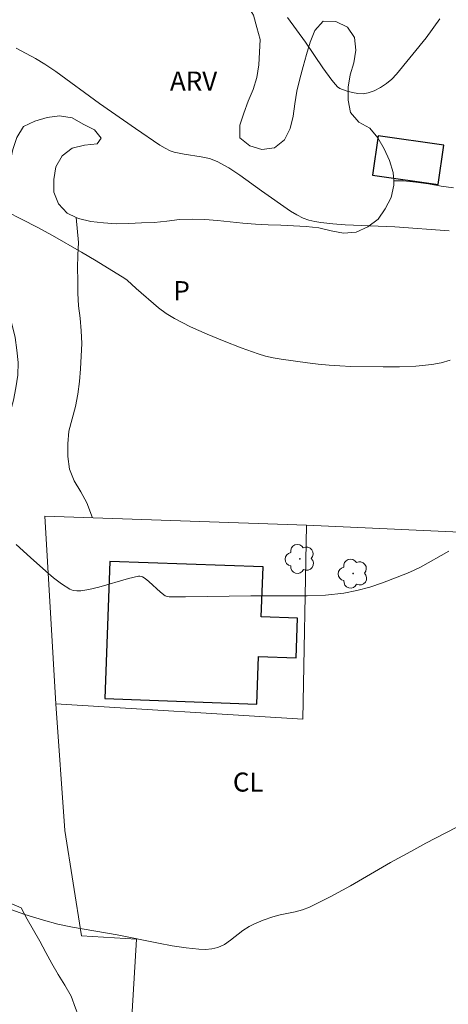
# Model space of a CAD drawing. Units: metres. Extents: x 283600 to 284116, y 1666584 to 1667148.
# Drawn here: x 283851 to 283885, y 1666989 to 1667067 of the extents above; entities that cross this region are included whole.
import ezdxf

# ---------------------------------------------------------------- set-up
doc = ezdxf.new("R2010")
doc.units = ezdxf.units.M
doc.header["$MEASUREMENT"] = 0
for name, color, linetype, lineweight, true_color in [('Arvores_Isoladas', 7, 'Continuous', 18, 0x00ff33), ('Cultura', 7, 'Orla8', 9, 0x00ff33), ('Curvas_Intermediarias', 7, 'Continuous', 9, 0x783c14), ('Curvas_Mestras', 7, 'Continuous', 20, 0x783c14), ('Topon_Cultura', 7, 'Continuous', 9, 0x00ff33), ('Topon_Vegetacao', 7, 'Continuous', 9, 0x00ff33), ('Vegetacao', 7, 'Orla8', 9, 0x00ff33)]:
    doc.layers.add(name, color=color, linetype=linetype, lineweight=lineweight, true_color=true_color)
for name, color, linetype, lineweight in [('Cerca', 8, 'Cerca', 20), ('Edificacoes', 7, 'Continuous', 30), ('Muro_Grade', 8, 'Continuous', 20)]:
    doc.layers.add(name, color=color, linetype=linetype, lineweight=lineweight)
doc.styles.add('Arial', font='arial.ttf', dxfattribs={"height": 1.5})
doc.styles.get("Standard").update_dxf_attribs({"font": 'arial.ttf'})
doc.linetypes.add('Cerca', pattern='A,10,0,["X",Standard,S=1,R=0,X=0,Y=-0.5],0.1', length=10.1)
doc.linetypes.add('Orla8', pattern='A,6,-0.5,["V",Standard,S=1,R=0,X=-0.5,Y=-1],-0.5,6,-0.5,["V",Standard,S=1,R=0,X=-0.5,Y=-1],-0.5', length=14)

# ---------------------------------------------------------------- blocks, each defined once
blk = doc.blocks.new('Arvore')
at = {"layer": 'Arvores_Isoladas'}
blk.add_lwpolyline([(-0.718, 0.493, 0.872324), (-0.722, -0.551, 0.862983), (0.284, -0.827, 0.900105), (0.89, 0.029, 0.863155), (0.262, 0.861, 0.882486)], format="xyb", close=True, dxfattribs=at)
blk.add_circle((0, 0), 0.0286, dxfattribs=at)

msp = doc.modelspace()

# ---------------------------------------------------------------- linework, layer by layer
at = {"layer": 'Cerca', "flags": 128}
for points in [[(283853.1, 1667027.707), (283853.951, 1667012.932), (283873.42, 1667011.701), (283873.717, 1667027.004)], [(283873.717, 1667027.004), (283853.1, 1667027.707)]]:
    msp.add_lwpolyline(points, dxfattribs=at)
at = {"layer": 'Cultura', "flags": 128}
for points in [[(283885.295, 1667053.614), (283884.303, 1667053.743), (283883.321, 1667053.937), (283882.33, 1667054.07), (283881.333, 1667054.152), (283880.574, 1667054.171)], [(283856.834, 1667027.58), (283856.409, 1667028.771), (283855.93, 1667029.649), (283855.394, 1667030.494), (283855.041, 1667031.43), (283854.914, 1667032.422), (283854.915, 1667033.423), (283854.994, 1667034.42), (283855.234, 1667035.391), (283855.495, 1667036.357), (283855.698, 1667037.336), (283855.819, 1667038.329), (283855.903, 1667039.326), (283855.954, 1667040.325), (283856.006, 1667041.324), (283855.945, 1667042.323), (283855.873, 1667043.321), (283855.731, 1667044.311), (283855.683, 1667045.31), (283855.681, 1667046.311), (283855.656, 1667047.311), (283855.693, 1667048.31), (283855.746, 1667049.309), (283855.559, 1667051.278)], [(283903.507, 1666937.237), (283898.378, 1666962.247), (283895.806, 1666980.903), (283895.572, 1666981.749), (283894.903, 1666982.129), (283882.206, 1666982.374), (283881.514, 1666982.637), (283880.961, 1666983.25), (283880.57, 1666985.112), (283859.815, 1666986.027), (283860.302, 1666994.368), (283855.97, 1666994.632), (283854.662, 1667002.94), (283853.951, 1667012.932)]]:
    msp.add_lwpolyline(points, dxfattribs=at)
at = {"layer": 'Curvas_Intermediarias', "flags": 128}
for points, elevation in [([(283872.201, 1667067.032), (283872.93, 1667066.075), (283873.624, 1667065.085), (283874.985, 1667063.08), (283875.695, 1667062.104), (283875.989, 1667061.747), (283876.155, 1667061.584), (283876.335, 1667061.449), (283876.529, 1667061.354), (283876.918, 1667061.226), (283877.332, 1667061.117), (283877.756, 1667061.045), (283878.17, 1667061.03), (283878.557, 1667061.092), (283879.046, 1667061.27), (283879.533, 1667061.519), (283879.998, 1667061.827), (283880.425, 1667062.185), (283880.793, 1667062.581), (283883.121, 1667065.445), (283884.217, 1667066.945)], 56), ([(283885.021, 1667040.021), (283884.306, 1667039.813), (283883.58, 1667039.677), (283882.315, 1667039.558), (283881.039, 1667039.501), (283879.757, 1667039.489), (283877.194, 1667039.534), (283876.338, 1667039.569), (283875.483, 1667039.631), (283874.628, 1667039.715), (283873.775, 1667039.815), (283871.697, 1667040.093), (283871.086, 1667040.198), (283870.484, 1667040.334), (283869.895, 1667040.512), (283868.55, 1667040.996), (283867.208, 1667041.509), (283865.879, 1667042.059), (283864.575, 1667042.652), (283863.304, 1667043.296), (283862.656, 1667043.697), (283862.045, 1667044.16), (283860.286, 1667045.672), (283859.58, 1667046.326), (283859.387, 1667046.467), (283857.131, 1667047.865), (283855.99, 1667048.546), (283853.683, 1667049.865), (283852.491, 1667050.506), (283848.866, 1667052.345)], 54), ([(283850.844, 1667025.484), (283851.956, 1667024.458), (283853.161, 1667023.382), (283853.772, 1667022.855), (283854.4, 1667022.372), (283855.053, 1667021.96), (283855.322, 1667021.862), (283855.62, 1667021.829), (283855.933, 1667021.843), (283856.55, 1667021.943), (283857.338, 1667022.124), (283859.685, 1667022.809), (283860.466, 1667022.991), (283860.574, 1667022.996), (283860.683, 1667022.973), (283860.79, 1667022.93), (283860.984, 1667022.809), (283861.296, 1667022.555), (283862.195, 1667021.724), (283862.574, 1667021.425), (283862.731, 1667021.373), (283862.896, 1667021.357), (283864.181, 1667021.359), (283869.332, 1667021.448), (283873.747, 1667021.441), (283875.21, 1667021.497), (283876.657, 1667021.645), (283877.681, 1667021.845), (283878.694, 1667022.13), (283879.696, 1667022.474), (283881.671, 1667023.231), (283882.179, 1667023.45), (283882.674, 1667023.701), (283884.917, 1667024.95)], 53), ([(283885.507, 1667003.172), (283883.113, 1667001.925), (283881.923, 1667001.289), (283880.329, 1667000.402), (283877.167, 1666998.577), (283875.573, 1666997.698), (283873.954, 1666996.879), (283873.4, 1666996.665), (283872.82, 1666996.513), (283871.636, 1666996.27), (283871.056, 1666996.115), (283870.293, 1666995.855), (283869.917, 1666995.707), (283869.549, 1666995.544), (283869.192, 1666995.361), (283868.69, 1666995.034), (283867.729, 1666994.283), (283867.238, 1666993.951), (283866.717, 1666993.708), (283866.245, 1666993.598), (283865.747, 1666993.56), (283865.234, 1666993.574), (283864.216, 1666993.683), (283863.127, 1666993.843), (283862.041, 1666994.039), (283858.79, 1666994.699), (283855.281, 1666995.311), (283854.122, 1666995.552), (283852.979, 1666995.851), (283851.507, 1666996.315), (283850.044, 1666996.825)], 52)]:
    msp.add_lwpolyline(points, dxfattribs=dict(at, elevation=elevation))
at = {"layer": 'Curvas_Mestras', "elevation": 55, "flags": 128}
msp.add_lwpolyline([(283884.942, 1667050.233), (283880.652, 1667050.542), (283876.754, 1667050.706), (283875.784, 1667050.782), (283874.826, 1667050.885), (283874.351, 1667050.963), (283873.887, 1667051.073), (283873.443, 1667051.229), (283872.937, 1667051.478), (283872.45, 1667051.779), (283870.166, 1667053.375), (283868.454, 1667054.614), (283867.578, 1667055.186), (283866.668, 1667055.679), (283866.051, 1667055.912), (283865.4, 1667056.065), (283864.057, 1667056.278), (283863.284, 1667056.433), (283862.957, 1667056.533), (283862.565, 1667056.727), (283862.151, 1667056.988), (283860.239, 1667058.28), (283857.39, 1667060.249), (283853.957, 1667062.772), (283853.081, 1667063.375), (283852.348, 1667063.82), (283850.83, 1667064.634)], dxfattribs=at)
at = {"layer": 'Edificacoes', "flags": 128}
for points in [[(283884.522, 1667056.968), (283879.358, 1667057.706), (283878.917, 1667054.621), (283884.081, 1667053.883)], [(283870.279, 1667023.717), (283858.212, 1667024.152), (283857.821, 1667013.335), (283869.799, 1667012.902), (283869.935, 1667016.649), (283872.894, 1667016.543), (283873.007, 1667019.688), (283870.137, 1667019.792)]]:
    msp.add_lwpolyline(points, close=True, dxfattribs=at)
at = {"layer": 'Muro_Grade', "flags": 128}
msp.add_lwpolyline([(283873.717, 1667027.004), (283889.287, 1667026.303), (283913.305, 1667025.35)], dxfattribs=at)
at = {"layer": 'Vegetacao', "flags": 128}
for points in [[(283855.559, 1667051.278), (283854.84, 1667051.602), (283854.18, 1667052.353), (283853.801, 1667053.279), (283853.804, 1667054.279), (283853.95, 1667055.269), (283854.449, 1667056.136), (283855.246, 1667056.74), (283856.219, 1667056.975), (283857.213, 1667057.086), (283857.522, 1667057.518), (283857, 1667058.176), (283856.11, 1667058.633), (283855.249, 1667059.143), (283854.258, 1667059.28), (283853.266, 1667059.149), (283852.307, 1667058.864), (283851.398, 1667058.447), (283850.879, 1667057.591), (283850.578, 1667056.637), (283850.349, 1667055.664), (283850.177, 1667054.678), (283850.117, 1667053.679), (283850.134, 1667052.679), (283850.187, 1667051.68), (283850.228, 1667050.681), (283850.236, 1667049.68), (283850.092, 1667048.69), (283849.886, 1667047.711), (283849.858, 1667046.711), (283849.895, 1667045.712), (283850.001, 1667044.717), (283850.251, 1667043.748), (283850.506, 1667042.781), (283850.761, 1667041.813), (283850.88, 1667040.82), (283851, 1667039.827), (283850.972, 1667038.827), (283850.794, 1667037.842), (283850.616, 1667036.858), (283850.371, 1667035.888), (283849.963, 1667034.975), (283849.378, 1667034.163), (283848.676, 1667033.451), (283847.881, 1667032.843), (283847.063, 1667032.267), (283846.177, 1667031.803), (283845.195, 1667031.613), (283844.197, 1667031.547), (283843.197, 1667031.59), (283842.213, 1667031.772), (283841.245, 1667032.022), (283840.304, 1667032.363), (283839.431, 1667032.851), (283838.708, 1667033.543), (283838.13, 1667034.359), (283837.594, 1667035.204), (283836.931, 1667035.953), (283836.177, 1667036.611), (283835.456, 1667037.305), (283834.738, 1667038.001), (283834.059, 1667038.735), (283833.466, 1667039.541), (283833.134, 1667040.485), (283833.262, 1667041.477), (283833.301, 1667042.477), (283833.316, 1667043.477), (283833.257, 1667044.476), (283833.044, 1667045.453), (283832.704, 1667046.394), (283832.314, 1667047.315), (283831.973, 1667048.256), (283831.632, 1667049.196), (283831.378, 1667050.164), (283831.256, 1667051.157), (283831.135, 1667052.15), (283831.013, 1667053.143), (283830.924, 1667054.139), (283830.864, 1667055.138), (283830.855, 1667056.138), (283831.094, 1667057.11), (283831.332, 1667058.081), (283831.63, 1667059.036), (283831.885, 1667060.004), (283832.141, 1667060.971), (283832.386, 1667061.941), (283832.628, 1667062.911), (283832.724, 1667063.907), (283832.598, 1667064.899), (283832.42, 1667065.884), (283832.189, 1667066.857), (283831.86, 1667067.802), (283831.221, 1667068.572), (283830.478, 1667069.242), (283829.726, 1667069.901), (283829.009, 1667070.599), (283828.426, 1667071.412), (283828.049, 1667072.339), (283827.862, 1667073.321), (283827.742, 1667074.315), (283827.877, 1667075.306), (283828.253, 1667076.233), (283828.426, 1667077.218), (283828.504, 1667078.216), (283828.497, 1667079.216), (283828.264, 1667080.189), (283827.893, 1667081.118), (283827.592, 1667082.072), (283827.343, 1667083.041), (283827.184, 1667084.028), (283827.07, 1667085.022), (283827.149, 1667086.02), (283827.407, 1667086.986), (283827.658, 1667087.955), (283827.802, 1667088.945), (283827.79, 1667089.945), (283827.405, 1667090.868), (283826.79, 1667091.658), (283826.159, 1667092.434), (283825.645, 1667093.292), (283825.291, 1667094.228), (283825.128, 1667095.215), (283825.064, 1667096.213), (283824.993, 1667097.211), (283824.998, 1667098.211), (283825.397, 1667099.129), (283826.244, 1667099.661), (283827.244, 1667099.64), (283828.167, 1667099.252), (283829.05, 1667098.783), (283829.996, 1667098.456), (283830.984, 1667098.303), (283831.982, 1667098.233), (283832.964, 1667098.423), (283833.945, 1667098.619), (283834.861, 1667099.021), (283835.544, 1667099.753), (283835.832, 1667100.711), (283835.618, 1667101.688), (283835.241, 1667102.615), (283834.97, 1667103.578), (283835.073, 1667104.573), (283835.553, 1667105.451), (283836.031, 1667106.329), (283836.276, 1667107.299), (283836.177, 1667108.294), (283835.859, 1667109.243), (283835.35, 1667110.104), (283834.84, 1667110.965), (283834.547, 1667111.921), (283834.945, 1667112.839), (283835.716, 1667113.476), (283836.676, 1667113.758), (283837.659, 1667113.942), (283838.525, 1667114.443), (283839.23, 1667115.153), (283839.858, 1667115.932), (283840.42, 1667116.759), (283840.857, 1667117.659), (283840.89, 1667118.659), (283840.713, 1667119.644), (283839.984, 1667120.329), (283838.996, 1667120.482), (283838.008, 1667120.32), (283837.379, 1667119.543), (283836.865, 1667118.685), (283836.234, 1667117.908), (283835.469, 1667117.263), (283834.469, 1667117.23), (283833.496, 1667117.459), (283832.607, 1667117.918), (283832.129, 1667118.797), (283831.884, 1667119.767), (283831.684, 1667120.747), (283831.553, 1667121.739), (283831.438, 1667122.733), (283831.31, 1667123.725), (283831.097, 1667124.702), (283830.864, 1667125.675), (283830.58, 1667126.634), (283830.217, 1667127.567), (283829.571, 1667128.33), (283828.668, 1667128.76), (283827.672, 1667128.859), (283826.814, 1667128.345), (283826.023, 1667127.732), (283825.304, 1667127.037), (283824.642, 1667126.286), (283824.286, 1667125.352), (283824.045, 1667124.38), (283823.829, 1667123.404), (283823.881, 1667122.405), (283824.135, 1667121.848), (283824.552, 1667120.938), (283824.914, 1667120.006), (283825.277, 1667119.074), (283825.437, 1667118.086), (283825.438, 1667117.086), (283825.035, 1667116.17), (283824.302, 1667115.49), (283823.304, 1667115.421), (283822.496, 1667116.012), (283821.965, 1667116.859), (283821.665, 1667117.814), (283821.385, 1667118.774), (283821.098, 1667119.732), (283820.727, 1667120.662), (283820.357, 1667121.591), (283819.944, 1667122.502), (283819.531, 1667123.413), (283819.024, 1667124.276), (283818.518, 1667125.139), (283818.012, 1667126.002), (283817.591, 1667126.909), (283817.17, 1667127.817), (283816.749, 1667128.724), (283816.447, 1667129.678), (283816.217, 1667130.651), (283816.092, 1667131.644), (283815.999, 1667132.64), (283816.008, 1667133.64), (283816.059, 1667134.639), (283816.104, 1667135.639), (283816.018, 1667136.636), (283815.735, 1667137.595), (283815.303, 1667138.498), (283814.758, 1667139.337), (283813.884, 1667139.822), (283812.905, 1667140.027), (283811.905, 1667140.065), (283810.91, 1667139.965), (283809.912, 1667139.894), (283808.911, 1667139.895), (283807.911, 1667139.895), (283806.92, 1667140.033), (283805.929, 1667140.171), (283804.974, 1667140.467), (283804.018, 1667140.764), (283803.101, 1667141.163), (283802.271, 1667141.722), (283801.489, 1667142.346), (283800.755, 1667143.026), (283800.602, 1667143.199)], [(283865.974, 1667113.543), (283866.621, 1667114.306), (283867.578, 1667114.597), (283868.556, 1667114.387), (283869.498, 1667114.049), (283870.391, 1667113.599), (283871.259, 1667113.101), (283872.146, 1667112.639), (283873.081, 1667112.284), (283874.074, 1667112.161), (283875.064, 1667112.016), (283875.995, 1667111.651), (283876.782, 1667111.034), (283877.306, 1667110.181), (283877.612, 1667109.229), (283877.812, 1667108.248), (283878.049, 1667107.277), (283878.139, 1667106.28), (283878.31, 1667105.639), (283878.466, 1667104.651), (283878.7, 1667103.678), (283879.064, 1667102.747), (283879.559, 1667101.877), (283879.998, 1667100.978), (283880.188, 1667099.996), (283880.191, 1667098.995), (283879.741, 1667098.102), (283878.815, 1667097.723), (283877.815, 1667097.705), (283876.832, 1667097.889), (283875.849, 1667098.073), (283874.859, 1667098.218), (283873.869, 1667098.363), (283872.879, 1667098.508), (283871.895, 1667098.688), (283870.911, 1667098.869), (283869.927, 1667099.05), (283868.943, 1667099.23), (283867.955, 1667099.389), (283866.968, 1667099.548), (283865.98, 1667099.707), (283864.992, 1667099.866), (283863.995, 1667099.938), (283862.997, 1667100.011), (283861.997, 1667099.988), (283861.006, 1667099.846), (283860.083, 1667099.461), (283859.236, 1667098.929), (283858.494, 1667098.257), (283857.652, 1667097.717), (283856.656, 1667097.624), (283855.662, 1667097.735), (283854.674, 1667097.89), (283853.692, 1667098.079), (283852.734, 1667098.367), (283851.87, 1667098.873), (283851.158, 1667099.575), (283850.641, 1667100.432), (283850.125, 1667101.289), (283849.448, 1667102.025), (283848.616, 1667102.582), (283847.667, 1667102.898), (283846.695, 1667102.662), (283846.017, 1667101.927), (283845.64, 1667101), (283845.561, 1667100.003), (283846.022, 1667099.115), (283846.445, 1667098.208), (283846.886, 1667097.31), (283847.301, 1667096.4), (283847.674, 1667095.472), (283847.915, 1667094.501), (283848.05, 1667093.51), (283848.116, 1667092.511), (283848.349, 1667091.538), (283848.606, 1667090.572), (283848.922, 1667089.623), (283849.233, 1667088.672), (283849.547, 1667087.722), (283849.958, 1667086.81), (283850.375, 1667085.9), (283850.742, 1667084.97), (283851.012, 1667084.006), (283851.048, 1667083.007), (283850.746, 1667082.053), (283850.378, 1667081.123), (283850.037, 1667080.182), (283849.796, 1667079.211), (283850.416, 1667078.426), (283851.29, 1667077.94), (283852.11, 1667077.367), (283852.575, 1667076.481), (283852.871, 1667075.525), (283853.23, 1667074.592), (283853.806, 1667073.774), (283854.547, 1667073.102), (283855.338, 1667072.489), (283856.295, 1667072.197), (283857.252, 1667071.906), (283858.243, 1667071.771), (283859.234, 1667071.637), (283860.235, 1667071.621), (283861.235, 1667071.604), (283862.235, 1667071.644), (283863.235, 1667071.672), (283864.23, 1667071.575), (283865.141, 1667071.162), (283866.052, 1667070.749), (283866.889, 1667070.201), (283867.669, 1667069.574), (283868.352, 1667068.844), (283868.999, 1667068.08), (283869.526, 1667067.23), (283869.786, 1667066.264), (283870.047, 1667065.298), (283870, 1667064.299), (283869.953, 1667063.299), (283869.8, 1667062.311), (283869.494, 1667061.358), (283869.11, 1667060.435), (283868.765, 1667059.496), (283868.444, 1667058.548), (283868.456, 1667057.548), (283869.244, 1667056.931), (283870.2, 1667056.638), (283871.193, 1667056.758), (283871.97, 1667057.389), (283872.43, 1667058.277), (283872.651, 1667059.253), (283872.791, 1667060.243), (283872.945, 1667061.232), (283873.189, 1667062.202), (283873.433, 1667063.172), (283873.717, 1667064.131), (283873.996, 1667065.092), (283874.357, 1667066.025), (283875.028, 1667066.767), (283876.028, 1667066.735), (283876.926, 1667066.294), (283877.482, 1667065.462), (283877.596, 1667064.468), (283877.438, 1667063.48), (283877.148, 1667062.523), (283876.979, 1667061.537), (283876.976, 1667060.536), (283877.164, 1667059.554), (283877.821, 1667058.799), (283878.704, 1667058.329), (283879.325, 1667057.544), (283879.834, 1667056.683), (283880.241, 1667055.769), (283880.529, 1667054.811), (283880.574, 1667054.171)], [(283880.574, 1667054.171), (283880.599, 1667053.813), (283880.371, 1667052.839), (283879.914, 1667051.949), (283879.339, 1667051.131), (283878.532, 1667050.54), (283877.629, 1667050.109), (283876.631, 1667050.035), (283875.646, 1667050.209), (283874.68, 1667050.467), (283873.685, 1667050.572), (283872.686, 1667050.624), (283871.687, 1667050.677), (283870.687, 1667050.702), (283869.687, 1667050.747), (283868.69, 1667050.829), (283867.696, 1667050.941), (283866.699, 1667051.025), (283865.703, 1667051.109), (283864.703, 1667051.144), (283863.703, 1667051.114), (283862.71, 1667050.994), (283861.717, 1667050.874), (283860.717, 1667050.838), (283859.717, 1667050.803), (283858.717, 1667050.768), (283857.721, 1667050.863), (283856.726, 1667050.958), (283855.752, 1667051.19), (283855.559, 1667051.278)], [(283806.079, 1666993.816), (283805.079, 1666993.791), (283804.12, 1666994.075), (283803.33, 1666994.69), (283802.881, 1666995.584), (283802.805, 1666996.581), (283803.019, 1666997.558), (283803.257, 1666998.53), (283803.381, 1666999.523), (283803.174, 1667000.502), (283802.826, 1667001.44), (283802.221, 1667002.236), (283801.492, 1667002.921), (283800.588, 1667003.35), (283799.684, 1667003.779), (283798.804, 1667004.254), (283797.923, 1667004.728), (283797.225, 1667005.445), (283796.88, 1667006.384), (283796.743, 1667007.375), (283796.734, 1667008.375), (283796.847, 1667009.369), (283796.796, 1667010.368), (283796.744, 1667011.367), (283796.784, 1667012.367), (283796.823, 1667013.367), (283796.954, 1667014.358), (283797.273, 1667015.306), (283797.697, 1667016.213), (283798.122, 1667017.118), (283798.546, 1667018.024), (283798.97, 1667018.93), (283799.345, 1667019.858), (283799.671, 1667020.803), (283799.893, 1667021.779), (283800.091, 1667022.76), (283800.343, 1667023.728), (283800.596, 1667024.696), (283800.848, 1667025.664), (283801.101, 1667026.632), (283801.354, 1667027.6), (283801.657, 1667028.553), (283801.961, 1667029.506), (283802.265, 1667030.459), (283802.523, 1667031.426), (283802.78, 1667032.392), (283803.038, 1667033.359), (283803.295, 1667034.326), (283803.59, 1667035.282), (283803.779, 1667036.264), (283803.969, 1667037.246), (283804.033, 1667038.245), (283804.207, 1667039.23), (283804.701, 1667040.1), (283805.466, 1667040.744), (283806.231, 1667041.389), (283807.085, 1667041.91), (283808.056, 1667042.15), (283809.054, 1667042.224), (283810, 1667041.901), (283810.743, 1667041.231), (283811.326, 1667040.418), (283811.69, 1667039.486), (283812.14, 1667038.593), (283812.966, 1667038.028), (283813.791, 1667037.463), (283814.671, 1667036.986), (283815.449, 1667036.357), (283815.848, 1667035.44), (283816.246, 1667034.522), (283816.354, 1667033.528), (283816.284, 1667032.53), (283816.082, 1667031.55), (283815.898, 1667030.567), (283815.761, 1667029.576), (283815.595, 1667028.589), (283815.466, 1667027.597), (283815.229, 1667026.625), (283814.763, 1667025.74), (283814.511, 1667024.772), (283814.477, 1667024.641), (283814.582, 1667023.646), (283814.566, 1667022.645), (283814.971, 1667021.731), (283815.757, 1667021.113), (283816.714, 1667020.819), (283817.702, 1667020.667), (283818.691, 1667020.515), (283819.691, 1667020.487), (283820.683, 1667020.621), (283821.616, 1667020.982), (283822.548, 1667021.344), (283822.836, 1667022.302), (283822.795, 1667023.301), (283822.589, 1667024.28), (283822.666, 1667025.278), (283823.141, 1667026.158), (283823.91, 1667026.798), (283824.888, 1667027.008), (283825.884, 1667026.915), (283826.88, 1667026.821), (283827.839, 1667026.536), (283828.798, 1667026.251), (283829.609, 1667025.666), (283830.373, 1667025.019), (283831.345, 1667024.784), (283832.267, 1667025.171), (283833.04, 1667025.807), (283833.805, 1667026.451), (283834.791, 1667026.623), (283835.789, 1667026.552), (283836.683, 1667026.103), (283837.328, 1667025.339), (283837.354, 1667024.339), (283837.177, 1667023.354), (283836.589, 1667022.545), (283836.057, 1667021.698), (283835.526, 1667020.85), (283835.375, 1667019.861), (283835.715, 1667018.92), (283836.479, 1667018.274), (283837.112, 1667017.499), (283837.412, 1667016.545), (283837.517, 1667015.55), (283837.601, 1667014.553), (283837.545, 1667013.554), (283837.495, 1667012.555), (283837.547, 1667011.556), (283837.631, 1667010.559), (283837.833, 1667009.58), (283838.035, 1667008.6), (283838.465, 1667007.697), (283839.011, 1667006.858), (283839.674, 1667006.109), (283840.466, 1667005.498), (283841.207, 1667004.826), (283841.818, 1667004.034), (283842.111, 1667003.077), (283842.404, 1667002.121), (283842.711, 1667001.169), (283843.019, 1667000.217), (283843.327, 1666999.265), (283843.848, 1666998.411), (283844.506, 1666997.658), (283845.462, 1666997.361), (283846.443, 1666997.555), (283847.41, 1666997.812), (283848.407, 1666997.733), (283849.405, 1666997.654), (283850.315, 1666997.24), (283851.226, 1666996.826), (283851.711, 1666995.951), (283852.196, 1666995.076), (283852.689, 1666994.206), (283853.161, 1666993.324), (283853.647, 1666992.449), (283854.133, 1666991.575), (283854.661, 1666990.725), (283855.163, 1666989.86), (283855.501, 1666988.918), (283855.863, 1666987.986), (283856.259, 1666987.067), (283856.655, 1666986.148), (283856.897, 1666985.178), (283857.101, 1666984.198), (283857.311, 1666983.22), (283857.705, 1666982.301), (283858.274, 1666981.478), (283858.939, 1666980.731), (283859.686, 1666980.065), (283860.318, 1666979.29), (283860.647, 1666978.345), (283860.532, 1666977.351), (283860.23, 1666976.397), (283859.859, 1666975.468), (283859.321, 1666974.625), (283858.602, 1666973.929), (283857.667, 1666973.572), (283856.683, 1666973.394), (283855.684, 1666973.438), (283854.684, 1666973.482), (283853.685, 1666973.526), (283852.731, 1666973.83), (283851.798, 1666974.191), (283850.858, 1666974.531), (283849.891, 1666974.788), (283848.967, 1666975.171), (283848.298, 1666975.915), (283847.797, 1666976.781), (283847.338, 1666977.67), (283846.824, 1666978.528), (283846.125, 1666979.243), (283845.271, 1666979.766), (283844.296, 1666979.988), (283843.296, 1666979.998), (283842.3, 1666979.905), (283841.302, 1666979.828), (283840.304, 1666979.888), (283839.307, 1666979.971), (283838.335, 1666980.21), (283837.364, 1666980.448), (283836.446, 1666980.846), (283835.634, 1666981.431), (283834.823, 1666982.017), (283834.392, 1666982.919), (283834.105, 1666983.878), (283833.931, 1666984.863), (283833.816, 1666985.856), (283833.766, 1666986.856), (283833.794, 1666987.856), (283833.946, 1666988.844), (283834.106, 1666989.832), (283834.166, 1666990.831), (283834.011, 1666991.819), (283833.856, 1666992.807), (283833.554, 1666993.761), (283833.156, 1666994.679), (283832.643, 1666995.538), (283832.124, 1666996.393), (283831.769, 1666997.328), (283831.414, 1666998.263), (283831.255, 1666999.251), (283831.084, 1667000.237), (283830.856, 1667001.211), (283830.595, 1667002.177), (283830.266, 1667003.121), (283829.523, 1667003.791), (283828.588, 1667004.147), (283827.606, 1667004.341), (283826.625, 1667004.534), (283825.715, 1667004.118), (283824.839, 1667003.635), (283824.113, 1667002.947), (283823.411, 1667002.234), (283822.669, 1667001.563), (283821.904, 1667000.918), (283821.1, 1667000.323), (283820.161, 1666999.979), (283819.182, 1666999.773), (283818.784, 1666999.746)]]:
    msp.add_lwpolyline(points, dxfattribs=at)

# ---------------------------------------------------------------- block references
at = {"layer": 'Arvores_Isoladas'}
for p in [(283873.19, 1667024.351), (283877.374, 1667023.193)]:
    msp.add_blockref('Arvore', p, dxfattribs=at)

# ---------------------------------------------------------------- texts
at = {"layer": 'Topon_Cultura', "style": 'Arial'}
for s, p in [('P', (283863.223, 1667044.752)), ('CL', (283867.905, 1667006.001))]:
    msp.add_text(s, height=1.5, dxfattribs=at).set_placement(p)
at = {"layer": 'Topon_Vegetacao', "style": 'Arial'}
msp.add_text('ARV', height=1.5, dxfattribs=at).set_placement((283862.95, 1667061.284))

doc.saveas('drawing.dxf')
